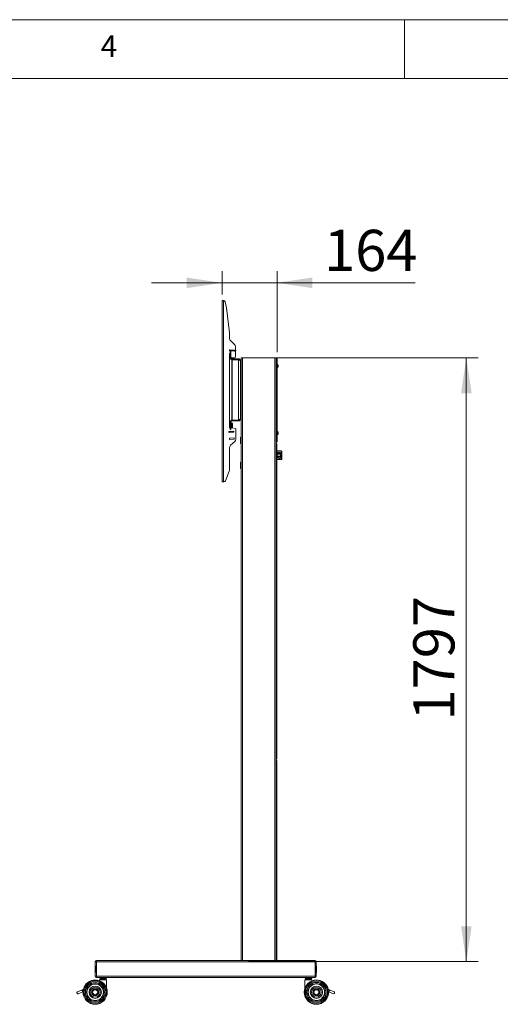
# Model space of a CAD drawing. Units: millimetres. Extents: x 5 to 292, y 5 to 205.
# Drawn here: x 166 to 207, y 121 to 205 of the extents above; entities that cross this region are included whole.
import ezdxf

# ---------------------------------------------------------------- set-up
doc = ezdxf.new("R2010")
doc.units = ezdxf.units.MM
doc.styles.add('SLDTEXTSTYLE0', font='TXT', dxfattribs={"width": 0.75})
doc.dimstyles.new('SLDDIMSTYLE2', dxfattribs={"dimtxt": 3.5, "dimasz": 3, "dimexe": 0, "dimexo": 0.0625, "dimgap": 0.875, "dimtad": 1, "dimdec": 0, "dimlfac": 35, "dimrnd": 1e-09, "dimzin": 12, "dimdsep": 46, "dimtxsty": 'SLDTEXTSTYLE0', "dimsah": 1, "dimcen": 0.09, "dimadec": 0, "dimazin": 3, "dimtfac": 1, "dimtdec": 0, "dimtofl": 0, "dimtmove": 0, "dimatfit": 3, "dimfxl": 1, "dimfrac": 2, "dimtolj": 1, "dimtzin": 12, "dimarcsym": 0})
doc.dimstyles.new('SLDDIMSTYLE3', dxfattribs={"dimtxt": 3.5, "dimasz": 3, "dimexe": 0, "dimexo": 0.0625, "dimgap": 0.875, "dimtad": 1, "dimdec": 0, "dimlfac": 35, "dimrnd": 1e-09, "dimzin": 12, "dimdsep": 46, "dimtxsty": 'SLDTEXTSTYLE0', "dimsah": 1, "dimcen": 0.09, "dimadec": 0, "dimazin": 3, "dimtfac": 1, "dimtdec": 0, "dimtmove": 0, "dimatfit": 0, "dimfxl": 1, "dimfrac": 2, "dimtolj": 1, "dimtzin": 12, "dimarcsym": 0})

# ---------------------------------------------------------------- blocks, each defined once
blk = doc.blocks.new('_D_2')
at = {"color": 7, "linetype": 'Continuous', "lineweight": 0}
for p, q in [((182.985, 181.616), (182.985, 183.616)), ((187.665, 176.728), (187.665, 183.616)), ((182.985, 182.616), (176.985, 182.616)), ((182.985, 182.616), (187.665, 182.616)), ((187.665, 182.616), (199.415, 182.616))]:
    blk.add_line(p, q, dxfattribs=at)
at = {"color": 7, "linetype": 'Continuous', "lineweight": 18}
for points in [[(182.985, 182.616), (179.985, 183.066), (179.985, 182.166)], [(187.665, 182.616), (190.665, 182.166), (190.665, 183.066)]]:
    blk.add_solid(points, dxfattribs=at)
at = {"color": 7, "linetype": 'Continuous', "lineweight": 18, "insert": (191.656, 187.127), "char_height": 3.5, "attachment_point": 1, "style": 'SLDTEXTSTYLE0'}
blk.add_mtext('164', dxfattribs=at)
blk = doc.blocks.new('_D_3')
at = {"color": 7, "linetype": 'Continuous', "lineweight": 0}
for p, q in [((185.224, 176.228), (204.754, 176.228)), ((203.754, 124.883), (203.754, 176.228)), ((185.224, 124.883), (204.754, 124.883))]:
    blk.add_line(p, q, dxfattribs=at)
at = {"color": 7, "linetype": 'Continuous', "lineweight": 18}
for points in [[(203.754, 176.228), (203.304, 173.228), (204.204, 173.228)], [(203.754, 124.883), (204.204, 127.883), (203.304, 127.883)]]:
    blk.add_solid(points, dxfattribs=at)
at = {"color": 7, "linetype": 'Continuous', "lineweight": 18, "insert": (199.243, 145.383), "char_height": 3.5, "attachment_point": 1, "rotation": 90, "style": 'SLDTEXTSTYLE0'}
blk.add_mtext('1797', dxfattribs=at)

msp = doc.modelspace()

# ---------------------------------------------------------------- linework, layer by layer
at = {"color": 7, "linetype": 'Continuous', "lineweight": 18}
for p, q in [((292, 205), (5, 205)), ((198.5, 205), (198.5, 200)), ((287, 200), (10, 200)), ((182.985, 165.687), (182.985, 181.116)), ((183.057, 181.116), (182.985, 181.116)), ((183.125, 165.687), (183.125, 181.114)), ((183.24, 181.004), (183.355, 180.478)), ((183.355, 180.478), (183.628, 178.366)), ((183.628, 178.366), (183.628, 177.887)), ((183.722, 177.676), (184.051, 177.375)), ((183.618, 176.833), (183.623, 176.924)), ((183.618, 176.843), (183.633, 176.842)), ((183.671, 176.829), (183.618, 176.833)), ((183.623, 176.924), (184.051, 176.898)), ((183.623, 176.914), (183.637, 176.913)), ((183.637, 176.913), (183.633, 176.842)), ((183.633, 176.842), (183.644, 176.841)), ((183.637, 176.913), (183.649, 176.912)), ((183.649, 176.912), (183.644, 176.841)), ((183.644, 176.841), (183.671, 176.839)), ((183.649, 176.912), (184.024, 176.889)), ((183.671, 176.9), (183.742, 176.9)), ((183.671, 176.814), (183.671, 176.9)), ((183.742, 176.814), (183.671, 176.814)), ((183.671, 176.264), (183.671, 176.814)), ((183.705, 176.919), (183.704, 176.909)), ((183.742, 176.9), (183.742, 176.814)), ((183.742, 176.835), (184.02, 176.818)), ((184.045, 176.807), (183.742, 176.825)), ((183.742, 176.264), (183.742, 176.814)), ((183.784, 176.823), (183.785, 176.832)), ((183.931, 176.814), (183.931, 176.824)), ((184.004, 176.809), (184.004, 176.819)), ((184.024, 176.889), (184.02, 176.818)), ((184.02, 176.818), (184.032, 176.817)), ((184.021, 176.89), (184.021, 176.9)), ((184.024, 176.889), (184.036, 176.889)), ((184.036, 176.889), (184.032, 176.817)), ((184.032, 176.817), (184.046, 176.817)), ((184.036, 176.889), (184.05, 176.888)), ((184.051, 176.898), (184.045, 176.807)), ((184.142, 177.182), (184.142, 176.325)), ((184.142, 176.882), (184.15, 176.882)), ((184.142, 176.811), (184.146, 176.81)), ((184.15, 176.882), (184.146, 176.81)), ((183.671, 176.591), (183.628, 176.591)), ((183.628, 176.591), (183.628, 170.287)), ((183.742, 176.264), (183.671, 176.264)), ((183.734, 176.128), (183.729, 176.124)), ((183.729, 176.124), (183.729, 176.118)), ((183.729, 176.124), (183.739, 176.124)), ((183.729, 176.118), (183.744, 176.106)), ((183.729, 176.118), (183.748, 176.117)), ((183.742, 176.316), (183.743, 176.316)), ((183.746, 176.3), (183.742, 176.297)), ((183.742, 176.295), (183.748, 176.295)), ((183.742, 176.289), (183.75, 176.288)), ((183.742, 176.287), (183.754, 176.277)), ((183.754, 176.277), (183.742, 176.27)), ((183.742, 176.267), (183.766, 176.265)), ((183.742, 176.26), (183.774, 176.258)), ((183.743, 176.256), (183.752, 176.249)), ((183.752, 176.249), (183.744, 176.244)), ((183.744, 176.106), (183.769, 176.104)), ((183.746, 176.238), (183.907, 176.228)), ((183.747, 176.231), (183.907, 176.222)), ((183.752, 176.249), (183.794, 176.246)), ((183.752, 176.22), (183.89, 176.212)), ((183.754, 176.277), (183.757, 176.277)), ((183.758, 176.209), (183.905, 176.2)), ((183.762, 176.202), (183.905, 176.193)), ((183.772, 176.19), (183.888, 176.183)), ((183.785, 176.178), (183.904, 176.171)), ((183.796, 176.171), (183.903, 176.165)), ((183.838, 176.071), (183.825, 176.071)), ((183.825, 176.071), (183.825, 176.03)), ((183.825, 176), (183.825, 176.03)), ((183.825, 171.028), (183.825, 176)), ((183.825, 176), (183.838, 176)), ((184.057, 176.239), (183.828, 176.239)), ((183.837, 176.158), (183.849, 176.157)), ((183.849, 176.071), (183.838, 176.071)), ((183.838, 176.071), (183.838, 176.03)), ((183.838, 176), (183.838, 176.03)), ((183.838, 171.028), (183.838, 176)), ((183.838, 176), (183.849, 176)), ((183.849, 176.157), (183.849, 176.085)), ((184.379, 176.157), (183.849, 176.157)), ((184.379, 176.085), (183.849, 176.085)), ((183.849, 176.08), (183.849, 170.948)), ((184.379, 176.08), (183.849, 176.08)), ((183.888, 176.183), (183.905, 176.193)), ((183.904, 176.171), (183.888, 176.183)), ((183.89, 176.212), (183.907, 176.222)), ((183.905, 176.2), (183.89, 176.212)), ((183.89, 176.157), (183.903, 176.165)), ((183.907, 176.228), (183.893, 176.239)), ((183.903, 176.165), (183.904, 176.171)), ((183.905, 176.193), (183.905, 176.2)), ((183.907, 176.222), (183.907, 176.228)), ((183.933, 176.085), (183.933, 176.08)), ((184.379, 176.157), (184.379, 176.085)), ((184.379, 176.08), (184.379, 170.948)), ((184.558, 171.05), (184.558, 175.978)), ((184.615, 175.928), (184.558, 175.928)), ((184.615, 124.966), (184.615, 176.228)), ((184.615, 176.228), (184.724, 176.228)), ((187.478, 176.228), (184.724, 176.228)), ((187.478, 176.228), (187.587, 176.228)), ((187.587, 124.966), (187.587, 176.228)), ((187.601, 175.728), (187.601, 176.088)), ((187.608, 176.228), (187.665, 176.228)), ((187.608, 176.143), (187.608, 176.228)), ((187.665, 176.143), (187.608, 176.143)), ((187.608, 176.143), (187.608, 169.171)), ((187.665, 176.228), (187.665, 176.143)), ((187.665, 176.143), (187.665, 169.171)), ((184.558, 175.385), (184.615, 175.385)), ((187.608, 175.728), (187.587, 175.728)), ((187.601, 175.728), (187.587, 175.728)), ((187.587, 175.357), (187.608, 175.357)), ((187.676, 175.693), (187.665, 175.693)), ((187.665, 175.393), (187.676, 175.393)), ((187.676, 175.693), (187.676, 175.393)), ((187.759, 175.618), (187.759, 175.468)), ((184.615, 173.785), (184.558, 173.785)), ((187.671, 173.965), (187.665, 173.965)), ((187.671, 173.951), (187.665, 173.951)), ((187.671, 173.509), (187.665, 173.509)), ((187.665, 173.406), (187.671, 173.406)), ((187.671, 173.965), (187.671, 173.951)), ((187.671, 173.951), (187.671, 173.509)), ((187.671, 173.509), (187.671, 173.406)), ((184.558, 173.243), (184.615, 173.243)), ((183.838, 171.028), (183.825, 171.028)), ((183.825, 170.998), (183.825, 171.028)), ((183.825, 170.957), (183.825, 170.998)), ((183.838, 170.957), (183.825, 170.957)), ((183.849, 171.028), (183.838, 171.028)), ((183.838, 170.998), (183.838, 171.028)), ((183.838, 170.957), (183.838, 170.998)), ((183.849, 170.957), (183.838, 170.957)), ((184.379, 170.948), (183.849, 170.948)), ((183.849, 170.871), (183.849, 170.943)), ((184.379, 170.943), (183.849, 170.943)), ((184.379, 170.871), (183.849, 170.871)), ((184.393, 170.957), (184.379, 170.948)), ((184.379, 170.871), (184.379, 170.943)), ((184.615, 171.643), (184.558, 171.643)), ((184.558, 171.1), (184.615, 171.1)), ((183.628, 170.287), (183.671, 170.287)), ((183.742, 170.764), (183.671, 170.764)), ((183.671, 170.214), (183.671, 170.764)), ((183.671, 170.214), (183.742, 170.214)), ((183.671, 170.128), (183.671, 170.214)), ((183.742, 170.128), (183.671, 170.128)), ((183.742, 170.214), (183.742, 170.764)), ((183.801, 170.707), (183.742, 170.704)), ((183.807, 170.696), (183.742, 170.693)), ((183.808, 170.69), (183.742, 170.686)), ((183.802, 170.678), (183.742, 170.675)), ((183.809, 170.667), (183.742, 170.664)), ((183.809, 170.661), (183.742, 170.658)), ((183.804, 170.65), (183.742, 170.647)), ((183.81, 170.639), (183.742, 170.636)), ((183.81, 170.632), (183.742, 170.629)), ((183.805, 170.621), (183.742, 170.618)), ((183.812, 170.61), (183.742, 170.607)), ((183.812, 170.604), (183.742, 170.601)), ((183.806, 170.593), (183.742, 170.59)), ((183.813, 170.582), (183.742, 170.578)), ((183.813, 170.575), (183.742, 170.572)), ((183.808, 170.564), (183.742, 170.561)), ((183.814, 170.553), (183.742, 170.55)), ((183.815, 170.547), (183.742, 170.543)), ((183.809, 170.535), (183.742, 170.532)), ((183.816, 170.525), (183.742, 170.521)), ((183.816, 170.518), (183.742, 170.515)), ((183.81, 170.507), (183.742, 170.504)), ((183.817, 170.496), (183.742, 170.493)), ((183.817, 170.49), (183.742, 170.486)), ((183.812, 170.478), (183.742, 170.475)), ((183.818, 170.468), (183.742, 170.464)), ((183.819, 170.461), (183.742, 170.458)), ((183.813, 170.45), (183.742, 170.446)), ((183.82, 170.439), (183.742, 170.435)), ((183.82, 170.433), (183.742, 170.429)), ((183.815, 170.421), (183.742, 170.418)), ((183.821, 170.41), (183.742, 170.407)), ((183.821, 170.404), (183.742, 170.4)), ((183.816, 170.393), (183.742, 170.389)), ((183.822, 170.382), (183.742, 170.378)), ((183.823, 170.376), (183.742, 170.372)), ((183.817, 170.364), (183.742, 170.361)), ((183.824, 170.353), (183.742, 170.35)), ((183.824, 170.347), (183.742, 170.343)), ((183.819, 170.336), (183.742, 170.332)), ((183.825, 170.325), (183.742, 170.321)), ((183.825, 170.319), (183.742, 170.315)), ((183.82, 170.307), (183.742, 170.303)), ((183.826, 170.296), (183.742, 170.292)), ((183.742, 170.287), (183.862, 170.287)), ((183.742, 170.214), (183.742, 170.128)), ((183.827, 170.29), (183.771, 170.287)), ((183.845, 170.709), (183.801, 170.707)), ((183.846, 170.68), (183.802, 170.678)), ((183.847, 170.652), (183.804, 170.65)), ((183.849, 170.623), (183.805, 170.621)), ((183.85, 170.595), (183.806, 170.593)), ((183.861, 170.698), (183.807, 170.696)), ((183.861, 170.692), (183.808, 170.69)), ((183.851, 170.566), (183.808, 170.564)), ((183.862, 170.67), (183.809, 170.667)), ((183.863, 170.664), (183.809, 170.661)), ((183.853, 170.538), (183.809, 170.535)), ((183.864, 170.641), (183.81, 170.639)), ((183.864, 170.635), (183.81, 170.632)), ((183.854, 170.509), (183.81, 170.507)), ((183.865, 170.613), (183.812, 170.61)), ((183.865, 170.606), (183.812, 170.604)), ((183.856, 170.48), (183.812, 170.478)), ((183.866, 170.584), (183.813, 170.582)), ((183.867, 170.578), (183.813, 170.575)), ((183.857, 170.452), (183.813, 170.45)), ((183.868, 170.556), (183.814, 170.553)), ((183.868, 170.549), (183.815, 170.547)), ((183.858, 170.423), (183.815, 170.421)), ((183.869, 170.527), (183.816, 170.525)), ((183.869, 170.521), (183.816, 170.518)), ((183.86, 170.395), (183.816, 170.393)), ((183.871, 170.499), (183.817, 170.496)), ((183.871, 170.492), (183.817, 170.49)), ((183.861, 170.366), (183.817, 170.364)), ((183.872, 170.47), (183.818, 170.468)), ((183.872, 170.464), (183.819, 170.461)), ((183.862, 170.338), (183.819, 170.336)), ((183.873, 170.442), (183.82, 170.439)), ((183.874, 170.435), (183.82, 170.433)), ((183.864, 170.309), (183.82, 170.307)), ((183.875, 170.413), (183.821, 170.41)), ((183.875, 170.407), (183.821, 170.404)), ((183.876, 170.384), (183.822, 170.382)), ((183.876, 170.378), (183.823, 170.376)), ((183.877, 170.356), (183.824, 170.353)), ((183.878, 170.35), (183.824, 170.347)), ((183.879, 170.327), (183.825, 170.325)), ((183.879, 170.321), (183.825, 170.319)), ((183.88, 170.299), (183.826, 170.296)), ((183.88, 170.292), (183.827, 170.29)), ((183.861, 170.698), (183.845, 170.709)), ((183.846, 170.68), (183.861, 170.692)), ((183.862, 170.67), (183.846, 170.68)), ((183.847, 170.652), (183.863, 170.664)), ((183.864, 170.641), (183.847, 170.652)), ((183.849, 170.623), (183.864, 170.635)), ((183.865, 170.613), (183.849, 170.623)), ((183.85, 170.595), (183.865, 170.606)), ((183.866, 170.584), (183.85, 170.595)), ((183.851, 170.566), (183.867, 170.578)), ((183.868, 170.556), (183.851, 170.566)), ((183.853, 170.538), (183.868, 170.549)), ((183.869, 170.527), (183.853, 170.538)), ((183.854, 170.509), (183.869, 170.521)), ((183.871, 170.499), (183.854, 170.509)), ((183.856, 170.48), (183.871, 170.492)), ((183.872, 170.47), (183.856, 170.48)), ((183.857, 170.452), (183.872, 170.464)), ((183.873, 170.442), (183.857, 170.452)), ((183.858, 170.423), (183.874, 170.435)), ((183.875, 170.413), (183.858, 170.423)), ((183.86, 170.395), (183.875, 170.407)), ((183.876, 170.384), (183.86, 170.395)), ((183.861, 170.692), (183.861, 170.698)), ((183.861, 170.366), (183.876, 170.378)), ((183.877, 170.356), (183.861, 170.366)), ((183.863, 170.664), (183.862, 170.67)), ((183.862, 170.338), (183.878, 170.35)), ((183.879, 170.327), (183.862, 170.338)), ((183.862, 170.287), (184.109, 170.217)), ((183.864, 170.635), (183.864, 170.641)), ((183.864, 170.309), (183.879, 170.321)), ((183.88, 170.299), (183.864, 170.309)), ((183.865, 170.606), (183.865, 170.613)), ((183.867, 170.578), (183.866, 170.584)), ((183.868, 170.549), (183.868, 170.556)), ((183.869, 170.521), (183.869, 170.527)), ((183.871, 170.492), (183.871, 170.499)), ((183.871, 170.285), (183.88, 170.292)), ((183.872, 170.464), (183.872, 170.47)), ((183.874, 170.435), (183.873, 170.442)), ((183.875, 170.407), (183.875, 170.413)), ((183.876, 170.378), (183.876, 170.384)), ((183.878, 170.35), (183.877, 170.356)), ((183.879, 170.321), (183.879, 170.327)), ((183.88, 170.292), (183.88, 170.299)), ((184.171, 170.134), (184.171, 169.321)), ((183.569, 169.973), (183.997, 169.993)), ((183.574, 169.882), (183.569, 169.973)), ((183.584, 169.964), (183.57, 169.963)), ((183.587, 169.892), (183.573, 169.892)), ((184.002, 169.902), (183.574, 169.882)), ((183.587, 169.892), (183.584, 169.964)), ((183.596, 169.964), (183.584, 169.964)), ((183.599, 169.893), (183.587, 169.892)), ((183.972, 169.982), (183.596, 169.964)), ((183.599, 169.893), (183.596, 169.964)), ((183.975, 169.911), (183.599, 169.893)), ((183.611, 169.412), (184.025, 169.431)), ((183.616, 169.303), (183.611, 169.412)), ((184.03, 169.323), (183.616, 169.303)), ((183.654, 169.896), (183.655, 169.886)), ((183.662, 169.977), (183.663, 169.967)), ((183.736, 169.981), (183.736, 169.971)), ((183.882, 169.988), (183.883, 169.978)), ((183.956, 169.991), (183.956, 169.981)), ((183.972, 169.9), (183.971, 169.91)), ((183.983, 169.983), (183.972, 169.982)), ((183.975, 169.911), (183.972, 169.982)), ((183.987, 169.911), (183.975, 169.911)), ((183.987, 169.911), (183.983, 169.983)), ((183.998, 169.983), (183.983, 169.983)), ((184.001, 169.912), (183.987, 169.911)), ((183.997, 169.993), (184.002, 169.902)), ((184.025, 169.431), (184.03, 169.323)), ((184.615, 169.5), (184.558, 169.5)), ((184.558, 169.5), (184.558, 168.957)), ((187.608, 170.013), (187.587, 170.013)), ((187.587, 169.643), (187.608, 169.643)), ((187.676, 169.978), (187.665, 169.978)), ((187.665, 169.678), (187.676, 169.678)), ((187.676, 169.978), (187.676, 169.678)), ((187.676, 169.678), (187.676, 169.678)), ((187.759, 169.903), (187.759, 169.753)), ((187.759, 169.753), (187.759, 169.753)), ((183.628, 168.59), (183.628, 166.706)), ((184.08, 169.132), (183.72, 168.8)), ((184.558, 168.957), (184.615, 168.957)), ((187.608, 169.171), (187.665, 169.171)), ((187.608, 169.085), (187.608, 169.171)), ((187.665, 169.085), (187.608, 169.085)), ((187.66, 142.197), (187.66, 168.845)), ((187.665, 169.171), (187.665, 169.085)), ((187.674, 168.334), (187.66, 168.334)), ((187.66, 167.563), (187.674, 167.563)), ((187.674, 168.091), (187.674, 168.334)), ((188.017, 168.32), (187.674, 168.32)), ((187.674, 168.091), (187.945, 168.091)), ((187.674, 168.034), (187.674, 168.091)), ((187.945, 168.034), (187.674, 168.034)), ((187.674, 168.034), (187.674, 167.863)), ((187.674, 167.863), (187.945, 167.863)), ((187.674, 167.805), (187.674, 167.863)), ((187.674, 167.563), (187.674, 167.805)), ((187.945, 167.805), (187.674, 167.805)), ((187.674, 167.577), (188.017, 167.577)), ((187.945, 168.091), (187.945, 168.034)), ((187.945, 168.091), (188.015, 168.091)), ((187.945, 167.863), (187.945, 168.034)), ((188, 168.034), (187.945, 168.034)), ((187.945, 167.863), (187.945, 167.805)), ((187.945, 167.863), (188, 167.863)), ((188.015, 167.805), (187.945, 167.805)), ((188, 168.034), (188, 167.863)), ((188.074, 168.034), (188, 168.034)), ((188, 167.863), (188.074, 167.863)), ((188.015, 168.091), (188.017, 168.091)), ((188.017, 167.805), (188.015, 167.805)), ((188.074, 168.263), (188.074, 168.072)), ((188.074, 168.072), (188.074, 168.034)), ((188.075, 168.034), (188.074, 168.034)), ((188.074, 167.863), (188.074, 168.034)), ((188.074, 167.863), (188.075, 167.863)), ((188.074, 167.863), (188.074, 167.825)), ((188.074, 167.825), (188.074, 167.634)), ((184.615, 167.357), (184.558, 167.357)), ((184.558, 167.357), (184.558, 166.814)), ((184.558, 166.814), (184.615, 166.814)), ((183.608, 166.601), (183.281, 165.777)), ((183.125, 165.687), (182.985, 165.687)), ((183.148, 165.687), (183.125, 165.687)), ((187.587, 141.995), (187.644, 141.995)), ((187.644, 141.909), (187.587, 141.909)), ((187.644, 141.995), (187.644, 141.909)), ((187.644, 141.909), (187.644, 124.989)), ((172.194, 124.244), (172.215, 124.854)), ((172.215, 124.854), (172.216, 124.868)), ((172.215, 124.854), (172.315, 124.85)), ((172.315, 124.85), (172.294, 124.244)), ((172.315, 124.964), (172.315, 124.85)), ((172.315, 124.964), (172.322, 124.964)), ((172.322, 124.85), (172.315, 124.85)), ((190.894, 124.966), (172.322, 124.966)), ((172.322, 124.966), (172.322, 124.852)), ((172.322, 124.964), (172.322, 124.85)), ((190.894, 124.852), (172.322, 124.852)), ((172.322, 124.852), (172.322, 123.652)), ((172.322, 123.639), (172.322, 124.85)), ((187.587, 124.989), (187.644, 124.989)), ((187.644, 124.989), (187.644, 124.966)), ((190.894, 124.966), (190.894, 124.852)), ((190.894, 124.85), (190.894, 124.964)), ((190.894, 124.964), (190.901, 124.964)), ((190.894, 124.852), (190.894, 123.652)), ((190.894, 124.85), (190.894, 123.639)), ((190.901, 124.85), (190.894, 124.85)), ((190.901, 124.85), (190.901, 124.964)), ((190.901, 124.85), (191.001, 124.854)), ((190.922, 124.244), (190.901, 124.85)), ((191.001, 124.868), (191.001, 124.854)), ((191.001, 124.854), (191.022, 124.244)), ((172.215, 123.635), (172.194, 124.244)), ((172.194, 124.244), (172.294, 124.244)), ((172.294, 124.244), (172.315, 123.639)), ((190.901, 123.639), (190.922, 124.244)), ((190.922, 124.244), (191.022, 124.244)), ((191.022, 124.244), (191.001, 123.635)), ((172.215, 123.635), (172.315, 123.639)), ((172.216, 123.621), (172.215, 123.635)), ((172.315, 123.639), (172.315, 123.524)), ((172.315, 123.639), (172.322, 123.639)), ((172.322, 123.524), (172.315, 123.524)), ((190.894, 123.652), (172.322, 123.652)), ((172.322, 123.639), (172.322, 123.524)), ((190.894, 123.537), (172.322, 123.537)), ((172.581, 123.337), (172.581, 123.235)), ((172.586, 123.337), (172.581, 123.337)), ((173.181, 123.337), (172.586, 123.337)), ((172.602, 123.469), (172.602, 123.463)), ((173.091, 123.394), (172.67, 123.394)), ((172.709, 123.366), (172.709, 123.337)), ((173.052, 123.337), (173.052, 123.366)), ((173.16, 123.463), (173.16, 123.469)), ((173.181, 122.597), (173.181, 123.337)), ((190.035, 123.337), (190.035, 122.603)), ((190.635, 123.337), (190.035, 123.337)), ((190.056, 123.469), (190.056, 123.463)), ((190.145, 123.394), (190.125, 123.394)), ((190.546, 123.394), (190.145, 123.394)), ((190.164, 123.366), (190.164, 123.337)), ((190.507, 123.337), (190.507, 123.366)), ((190.614, 123.463), (190.614, 123.469)), ((190.635, 123.235), (190.635, 123.337)), ((190.894, 123.639), (190.901, 123.639)), ((190.894, 123.524), (190.894, 123.639)), ((190.901, 123.524), (190.894, 123.524)), ((190.901, 123.639), (191.001, 123.635)), ((190.901, 123.524), (190.901, 123.639)), ((191.001, 123.635), (191.001, 123.621)), ((171.029, 122.45), (170.689, 122.301)), ((171.15, 122.315), (170.757, 122.144)), ((171.204, 122.526), (171.031, 122.45)), ((171.097, 122.292), (171.175, 122.326)), ((171.097, 122.292), (171.097, 122.292)), ((171.15, 122.315), (171.104, 122.42)), ((172.874, 123.055), (172.874, 123.058)), ((172.888, 123.045), (172.888, 123.042)), ((192.013, 122.526), (192.185, 122.45)), ((192.119, 122.292), (192.042, 122.326)), ((192.066, 122.315), (192.112, 122.42)), ((192.459, 122.144), (192.066, 122.315)), ((192.119, 122.292), (192.119, 122.292)), ((192.187, 122.45), (192.527, 122.301)), ((170.659, 122.226), (170.682, 122.173)), ((171.176, 122.273), (171.176, 122.273)), ((173.233, 122.273), (173.233, 122.273)), ((173.234, 122.275), (173.234, 122.275)), ((189.982, 122.275), (189.982, 122.275)), ((191.926, 121.807), (191.928, 121.807)), ((192.039, 122.275), (192.039, 122.275)), ((192.557, 122.226), (192.534, 122.173))]:
    msp.add_line(p, q, dxfattribs=at)
at = {"color": 8, "linetype": 'Continuous', "lineweight": 18}
for p, q in [((183.825, 176.03), (183.838, 176.03)), ((183.838, 176.03), (183.849, 176.03)), ((184.724, 124.966), (184.724, 176.228)), ((187.478, 124.966), (187.478, 176.228)), ((187.587, 176.088), (187.601, 176.088)), ((183.838, 170.998), (183.825, 170.998)), ((183.849, 170.998), (183.838, 170.998)), ((188.017, 168.091), (188.017, 168.32)), ((188.017, 167.577), (188.017, 167.805)), ((173.16, 123.469), (172.602, 123.469)), ((172.602, 123.463), (173.16, 123.463)), ((173.052, 123.366), (172.709, 123.366)), ((190.083, 123.469), (190.056, 123.469)), ((190.056, 123.463), (190.083, 123.463)), ((190.614, 123.469), (190.083, 123.469)), ((190.083, 123.463), (190.614, 123.463)), ((190.18, 123.366), (190.164, 123.366)), ((190.507, 123.366), (190.18, 123.366))]:
    msp.add_line(p, q, dxfattribs=at)
at = {"color": 7, "linetype": 'Continuous', "lineweight": 18}
for centre, radius in [((172.204, 122.273), 1.029), ((172.204, 122.273), 1.028), ((172.204, 122.273), 1.026), ((172.204, 122.273), 1.022), ((172.204, 122.273), 1.017), ((172.204, 122.273), 1.01), ((172.204, 122.273), 0.931), ((191.01, 122.275), 1.029), ((191.01, 122.275), 1.028), ((191.01, 122.275), 1.026), ((191.01, 122.275), 1.022), ((191.01, 122.275), 1.017), ((191.01, 122.275), 1.01), ((191.01, 122.275), 0.931), ((172.204, 122.273), 0.829), ((172.204, 122.273), 0.73), ((172.204, 122.273), 0.703), ((172.204, 122.273), 0.698), ((172.204, 122.273), 0.524), ((172.204, 122.273), 0.417), ((172.204, 122.273), 0.298), ((172.204, 122.273), 0.298), ((172.204, 122.273), 0.284), ((172.204, 122.273), 0.283), ((172.204, 122.273), 0.213), ((191.01, 122.275), 0.829), ((191.01, 122.275), 0.73), ((191.01, 122.275), 0.703), ((191.01, 122.275), 0.698), ((191.01, 122.275), 0.524), ((191.01, 122.275), 0.417), ((191.01, 122.275), 0.298), ((191.01, 122.275), 0.298), ((191.01, 122.275), 0.284), ((191.01, 122.275), 0.283), ((191.01, 122.275), 0.213)]:
    msp.add_circle(centre, radius, dxfattribs=at)
for centre, radius, start, end in [((183.101, 180.973), 0.143, 12.32014, 80.15638), ((183.914, 177.888), 0.286, 180.12806, 227.81486), ((183.857, 177.165), 0.286, 3.5165, 47.32235), ((183.849, 176.264), 0.179, 180, 270), ((183.828, 176.325), 0.0857, 180, 270), ((183.849, 176.264), 0.107, 180, 270), ((184.057, 176.325), 0.0857, 270, 0), ((187.461, 176.088), 0.14, 0, 26.10891), ((187.617, 175.543), 0.161, 27.70087, 68.38979), ((187.617, 175.543), 0.161, 291.61021, 332.29913), ((183.849, 170.764), 0.179, 90, 180), ((183.849, 170.764), 0.107, 90, 180), ((184.085, 170.134), 0.0857, 360, 74), ((183.886, 169.342), 0.286, 312.80525, 355.95645), ((187.617, 169.828), 0.161, 27.70087, 68.38979), ((187.617, 169.828), 0.161, 291.61021, 332.29913), ((183.914, 168.59), 0.286, 132.67765, 180), ((187.557, 169.137), 0.0514, 305.68533, 0), ((187.557, 169.137), 0.109, 286.04044, 331.72629), ((187.943, 168.035), 0.0562, 358.99099, 88.95414), ((187.943, 167.862), 0.0562, 271.04586, 1.00901), ((188.017, 168.263), 0.0571, 0, 90), ((188.017, 167.634), 0.0571, 270, 0), ((183.342, 166.706), 0.286, 338.32301, 360), ((183.148, 165.83), 0.143, 270, 338.32301), ((187.535, 141.995), 0.109, 0, 61.72629), ((172.315, 124.864), 0.1, 90, 178), ((190.901, 124.864), 0.1, 2, 90), ((172.202, 122.279), 1.029, 49.23682, 204.60895), ((172.204, 122.273), 1.029, 0.00001, 179.99999), ((172.315, 123.624), 0.1, 182, 270), ((172.67, 123.469), 0.0686, 90, 180), ((172.67, 123.463), 0.0686, 180, 270), ((172.681, 123.366), 0.0286, 0, 90), ((173.081, 123.366), 0.0286, 90, 180), ((173.091, 123.469), 0.0686, 0, 90), ((173.091, 123.463), 0.0686, 270, 0), ((191.01, 122.275), 1.029, 0.00001, 179.99999), ((190.125, 123.469), 0.0686, 90, 180), ((190.125, 123.463), 0.0686, 180, 270), ((190.135, 123.366), 0.0286, 0, 90), ((191.014, 122.279), 1.029, 332.72146, 130.87122), ((190.535, 123.366), 0.0286, 90, 180), ((190.546, 123.469), 0.0686, 0, 90), ((190.546, 123.463), 0.0686, 270, 0), ((190.901, 123.624), 0.1, 270, 358), ((170.711, 122.249), 0.0571, 113.55932, 203.55932), ((171.052, 122.397), 0.0571, 23.55932, 113.55932), ((172.202, 122.279), 1.029, 24.90234, 48.15306), ((172.206, 122.275), 1.029, 0, 18.56443), ((192.164, 122.397), 0.0571, 66.44068, 156.44068), ((192.505, 122.249), 0.0571, 336.44068, 66.44068), ((170.734, 122.196), 0.0571, 203.55932, 293.55932), ((191.012, 122.273), 1.029, 219.85523, 335.10016), ((192.482, 122.196), 0.0571, 246.44068, 336.44068)]:
    msp.add_arc(centre, radius, start, end, dxfattribs=at)
for points in [[(182.985, 181.116), (182.987, 181.116), (182.992, 181.115), (183.024, 181.115), (183.07, 181.114), (183.107, 181.114), (183.125, 181.114)], [(184.558, 175.978), (184.555, 175.987), (184.55, 176.004), (184.509, 176.029), (184.45, 176.054), (184.403, 176.071), (184.379, 176.08)], [(184.379, 170.948), (184.403, 170.957), (184.45, 170.974), (184.509, 170.999), (184.55, 171.024), (184.555, 171.041), (184.558, 171.05)]]:
    msp.add_open_spline(points, degree=3, dxfattribs=at)
for points, knots in [([(184.379, 176.157), (184.39, 176.156), (184.41, 176.155), (184.442, 176.147), (184.473, 176.132), (184.501, 176.111), (184.525, 176.084), (184.543, 176.052), (184.556, 176.016), (184.557, 175.991), (184.558, 175.978)], [0, 0, 0, 0, 0.1087302, 0.2197924, 0.3453933, 0.474633, 0.6002764, 0.7295624, 0.8626058, 1, 1, 1, 1]), ([(184.379, 176.085), (184.388, 176.085), (184.405, 176.084), (184.429, 176.074), (184.447, 176.063), (184.455, 176.053), (184.458, 176.05)], [0, 0, 0, 0, 0.281053, 0.569607, 0.861873, 1, 1, 1, 1]), ([(184.558, 171.05), (184.556, 171.029), (184.551, 170.984), (184.513, 170.925), (184.454, 170.88), (184.405, 170.874), (184.379, 170.871)], [0, 0, 0, 0, 0.222222, 0.477045, 0.73195, 1, 1, 1, 1]), ([(184.454, 170.977), (184.45, 170.972), (184.435, 170.952), (184.405, 170.944), (184.384, 170.943), (184.379, 170.943)], [0, 0, 0, 0, 0.240403, 0.856474, 1, 1, 1, 1]), ([(187.587, 168.936), (187.587, 168.936), (187.595, 168.935), (187.613, 168.927), (187.635, 168.911), (187.649, 168.889), (187.658, 168.867), (187.659, 168.853), (187.66, 168.845)], [0, 0, 0, 0, 0.018774, 0.174703, 0.419615, 0.635945, 0.799558, 1, 1, 1, 1]), ([(187.66, 168.845), (187.658, 168.851), (187.656, 168.863), (187.636, 168.881), (187.61, 168.888), (187.593, 168.89), (187.587, 168.891)], [0, 0, 0, 0, 0.298252, 0.595282, 0.861093, 1, 1, 1, 1]), ([(187.759, 168.091), (187.759, 168.103), (187.759, 168.128), (187.766, 168.161), (187.78, 168.188), (187.799, 168.205), (187.823, 168.215), (187.846, 168.217), (187.867, 168.214), (187.888, 168.206), (187.909, 168.188), (187.926, 168.155), (187.93, 168.119), (187.93, 168.095), (187.93, 168.091)], [0, 0, 0, 0, 0.104367, 0.211733, 0.29837, 0.385726, 0.445346, 0.505211, 0.559771, 0.614537, 0.689497, 0.794906, 0.966466, 1, 1, 1, 1]), ([(187.93, 167.805), (187.93, 167.793), (187.929, 167.768), (187.923, 167.736), (187.909, 167.709), (187.889, 167.691), (187.866, 167.682), (187.843, 167.679), (187.821, 167.682), (187.8, 167.691), (187.78, 167.708), (187.763, 167.742), (187.759, 167.777), (187.759, 167.801), (187.759, 167.805)], [0, 0, 0, 0, 0.104367, 0.211733, 0.29837, 0.385726, 0.445346, 0.505211, 0.559771, 0.614537, 0.689497, 0.794906, 0.966466, 1, 1, 1, 1]), ([(188.017, 168.091), (188.02, 168.091), (188.026, 168.09), (188.035, 168.088), (188.043, 168.085), (188.051, 168.081), (188.058, 168.077), (188.063, 168.073), (188.067, 168.07), (188.069, 168.069), (188.071, 168.068), (188.073, 168.068), (188.074, 168.07), (188.074, 168.071), (188.074, 168.072)], [0, 0, 0, 0, 0.095712, 0.194515, 0.290139, 0.388124, 0.491949, 0.599127, 0.658081, 0.71854, 0.777582, 0.838498, 0.918369, 1, 1, 1, 1]), ([(188.074, 167.825), (188.074, 167.826), (188.074, 167.827), (188.073, 167.828), (188.072, 167.828), (188.07, 167.828), (188.068, 167.827), (188.064, 167.825), (188.06, 167.822), (188.055, 167.818), (188.048, 167.814), (188.041, 167.811), (188.032, 167.808), (188.024, 167.806), (188.018, 167.806), (188.017, 167.805)], [0, 0, 0, 0, 0.07294, 0.146845, 0.205524, 0.265769, 0.324526, 0.385058, 0.467718, 0.552627, 0.639922, 0.728891, 0.834881, 0.944558, 1, 1, 1, 1]), ([(187.587, 142.151), (187.59, 142.151), (187.603, 142.152), (187.624, 142.157), (187.646, 142.169), (187.658, 142.184), (187.659, 142.194), (187.66, 142.197)], [0, 0, 0, 0, 0.071695, 0.304231, 0.534376, 0.819391, 1, 1, 1, 1]), ([(187.66, 142.197), (187.659, 142.189), (187.658, 142.175), (187.649, 142.153), (187.635, 142.132), (187.613, 142.115), (187.596, 142.107), (187.588, 142.106), (187.587, 142.106)], [0, 0, 0, 0, 0.198968, 0.361774, 0.578486, 0.820443, 0.977885, 1, 1, 1, 1])]:
    msp.add_open_spline(points, degree=3, knots=knots, dxfattribs=at)

# ---------------------------------------------------------------- texts
at = {"color": 7, "linetype": 'Continuous', "lineweight": 0, "insert": (172.667, 203.668), "char_height": 1.852, "attachment_point": 1, "style": 'SLDTEXTSTYLE0'}
msp.add_mtext('4', dxfattribs=at)

# ---------------------------------------------------------------- dimensions: what is measured, and where the dimension line sits
at = {"color": 7, "linetype": 'Continuous', "lineweight": 18}
for base, p1, p2, angle, dimstyle, picture, middle in [((187.665, 182.616), (182.985, 181.116), (187.665, 176.228), 0, 'SLDDIMSTYLE3', '_D_2', (195.536, 182.616)), ((203.754, 176.228), (184.724, 124.883), (184.724, 176.228), 90, 'SLDDIMSTYLE2', '_D_3', (203.754, 150.555))]:
    dim = msp.add_linear_dim(base=base, p1=p1, p2=p2, angle=angle, dimstyle=dimstyle, dxfattribs=at)
    dim.commit()
    dim.dimension.update_dxf_attribs({"geometry": picture, "text_midpoint": middle, "dimtype": 160})

doc.saveas('drawing.dxf')
